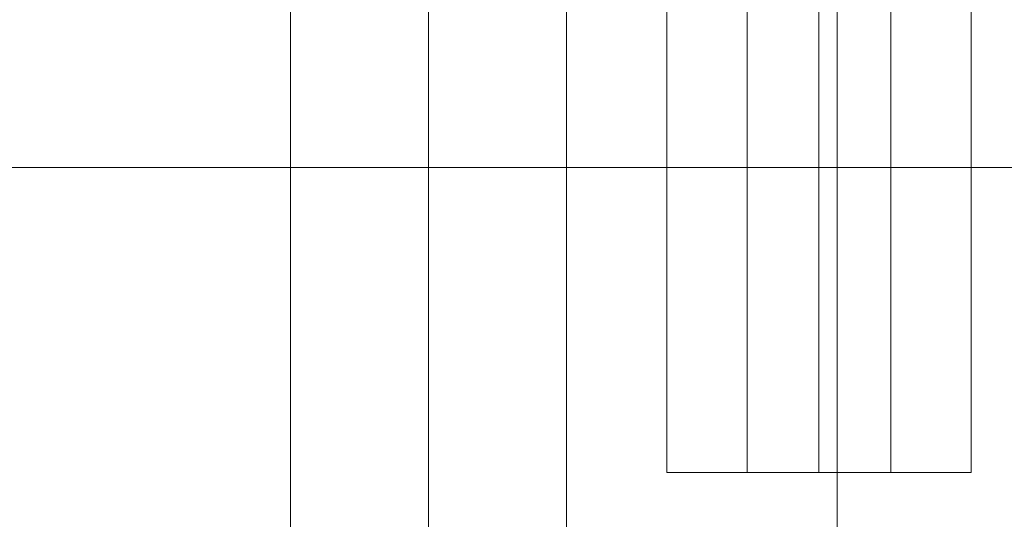
# Model space of a CAD drawing. Units: millimetres. Extents: x 7055 to 19105, y -2765 to 4985.
# Drawn here: x 15807 to 15945, y 3026 to 3095 of the extents above; entities that cross this region are included whole.
import ezdxf

# ---------------------------------------------------------------- set-up
doc = ezdxf.new("R2010")
doc.units = ezdxf.units.MM
doc.header["$MEASUREMENT"] = 0
for name, color, linetype, lineweight in [('common_[ID]_17_[Material]_Unchanged_[Source]_Cell - Level 25', 7, 'Continuous', 0), ('Level 61', 7, 'Continuous', 0), ('panels - Level 26', 7, 'Continuous', 0), ('roofs - Level 28', 7, 'Continuous', 0), ('roofs - Level 29', 7, 'Continuous', 0)]:
    doc.layers.add(name, color=color, linetype=linetype, lineweight=lineweight)

# ---------------------------------------------------------------- blocks, each defined once
blk = doc.blocks.new('From Smart Solid_123')
at = {"layer": 'common_[ID]_17_[Material]_Unchanged_[Source]_Cell - Level 25', "color": 7, "linetype": 'Continuous', "lineweight": 13}
blk.add_line((-435, 435), (435, 435), dxfattribs=at)
blk = doc.blocks.new('From Smart Solid_124')
at = {"layer": 'common_[ID]_17_[Material]_Unchanged_[Source]_Cell - Level 25', "color": 7, "linetype": 'Continuous', "lineweight": 13}
blk.add_line((435, -15), (-435, -15), dxfattribs=at)
blk = doc.blocks.new('common_4')
at = {"layer": 'common_[ID]_17_[Material]_Unchanged_[Source]_Cell - Level 25', "color": 7, "linetype": 'Continuous', "lineweight": 13}
for name, p in [('From Smart Solid_124', (15918.8675, 3089.6985)), ('From Smart Solid_123', (15918.8675, 2639.6985))]:
    blk.add_blockref(name, p, dxfattribs=at)
blk = doc.blocks.new('From Smart Solid_286')
at = {"layer": 'roofs - Level 28', "color": 67, "linetype": 'Continuous', "lineweight": 13}
for p, q in [((399.87, -719.03), (399.87, 719.1)), ((399.87, -719.03), (399.87, 719.1)), ((419.1, -720.72), (419.1, 717.41))]:
    blk.add_line(p, q, dxfattribs=at)
blk = doc.blocks.new('From Smart Solid_287')
at = {"layer": 'roofs - Level 29', "color": 67, "linetype": 'Continuous', "lineweight": 13}
for p, q in [((-362.13, -719.03), (-362.13, 719.1)), ((-362.13, -719.03), (-362.13, 719.1)), ((-323.67, -719.03), (-323.67, 719.1)), ((-323.67, -719.03), (-323.67, 719.1)), ((-285.93, -719.03), (-285.93, 719.1)), ((-285.93, -719.03), (-285.93, 719.1))]:
    blk.add_line(p, q, dxfattribs=at)
blk = doc.blocks.new('roofs')
at = {"layer": 'roofs - Level 28', "color": 67, "linetype": 'Continuous', "lineweight": 13}
blk.add_blockref('From Smart Solid_286', (15445.3485, 2659.8375), dxfattribs=at)
at = {"layer": 'roofs - Level 29', "color": 67, "linetype": 'Continuous', "lineweight": 13}
blk.add_blockref('From Smart Solid_287', (16207.3485, 2659.8375), dxfattribs=at)
blk = doc.blocks.new('From Smart Solid_570')
at = {"layer": 'panels - Level 26', "color": 40, "linetype": 'Continuous', "lineweight": 13}
for p, q in [((-21.2, 125), (-21.2, -125)), ((-10, 125), (-10, -125)), ((0, 125), (0, -125)), ((0, 125), (0, -125)), ((0, 125), (0, -125)), ((0, 125), (0, -125)), ((10, 125), (10, -125)), ((21.2, 125), (21.2, -125)), ((-21.2, -125), (21.2, -125)), ((-10, -125), (10, -125))]:
    blk.add_line(p, q, dxfattribs=at)
blk = doc.blocks.new('panels_4')
at = {"layer": 'panels - Level 26', "color": 40, "linetype": 'Continuous', "lineweight": 13}
blk.add_blockref('From Smart Solid_570', (15918.87, 3157.2), dxfattribs=at)

msp = doc.modelspace()

# ---------------------------------------------------------------- block references
at = {"layer": 'Level 61', "color": 7, "linetype": 'Continuous', "lineweight": 0}
for name in ['roofs', 'panels_4', 'common_4']:
    msp.add_blockref(name, (0, 0), dxfattribs=at)

doc.saveas('drawing.dxf')
